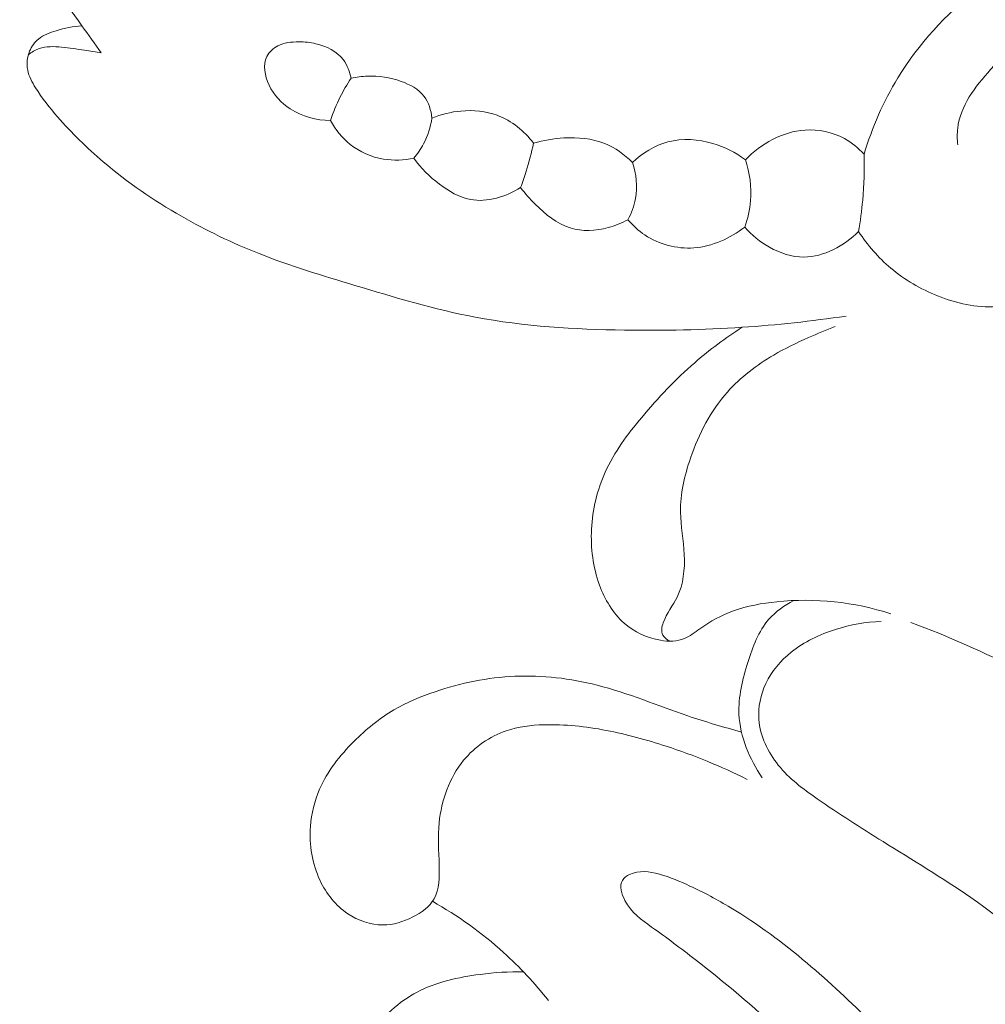
# Model space of a CAD drawing. Units: centimetres. Extents: x 789 to 1319, y -295 to 118.
# Drawn here: x 917 to 920, y -91 to -88 of the extents above; entities that cross this region are included whole.
import ezdxf

# ---------------------------------------------------------------- set-up
doc = ezdxf.new("R2010")
doc.units = ezdxf.units.CM
doc.header["$MEASUREMENT"] = 0
doc.layers.add('layer 1', color=7, linetype='Continuous')

msp = doc.modelspace()

# ---------------------------------------------------------------- linework, layer by layer
at = {"layer": 'layer 1', "color": 250, "lineweight": 20}
for points, knots in [([(917.04653, -88.14343), (917.02643, -88.11553), (917.00633, -88.08753), (916.98633, -88.05943), (916.98633, -88.05943), (916.92713, -87.97643), (916.86923, -87.89323), (916.80953, -87.80943), (916.80953, -87.80943), (916.77163, -87.75603), (916.73303, -87.70243), (916.70803, -87.64313), (916.70803, -87.64313), (916.67823, -87.57223), (916.66793, -87.49313), (916.66153, -87.41463), (916.66153, -87.41463), (916.65293, -87.30823), (916.65153, -87.20293), (916.66603, -87.09823), (916.66603, -87.09823), (916.67443, -87.03753), (916.68823, -86.97693), (916.71253, -86.92083), (916.71253, -86.92083), (916.72103, -86.90123), (916.73083, -86.88203), (916.74253, -86.86423), (916.74253, -86.86423), (916.76073, -86.83643), (916.78363, -86.81173), (916.80903, -86.79043), (916.80903, -86.79043), (916.81993, -86.78124), (916.83133, -86.77274), (916.84503, -86.76764), (916.84503, -86.76764), (916.85133, -86.76534), (916.85813, -86.76374), (916.86453, -86.76514), (916.86453, -86.76514), (916.87083, -86.76654), (916.87673, -86.77094), (916.88053, -86.77624), (916.88053, -86.77624), (916.88823, -86.78683), (916.88783, -86.80103), (916.88853, -86.81473), (916.88853, -86.81473), (916.89033, -86.85163), (916.89973, -86.88503), (916.91053, -86.91833), (916.91053, -86.91833), (916.93413, -86.99113), (916.96413, -87.06323), (917.00003, -87.13213), (917.00003, -87.13213), (917.03553, -87.20003), (917.07683, -87.26493), (917.12753, -87.32163), (917.12753, -87.32163), (917.16813, -87.36703), (917.21473, -87.40723), (917.26453, -87.44193)], [0, 0, 0, 0, 0.0588235, 0.0588235, 0.0588235, 0.0588235, 0.1176471, 0.1176471, 0.1176471, 0.1176471, 0.1764706, 0.1764706, 0.1764706, 0.1764706, 0.2352941, 0.2352941, 0.2352941, 0.2352941, 0.2941176, 0.2941176, 0.2941176, 0.2941176, 0.3529412, 0.3529412, 0.3529412, 0.3529412, 0.4117647, 0.4117647, 0.4117647, 0.4117647, 0.4705882, 0.4705882, 0.4705882, 0.4705882, 0.5294118, 0.5294118, 0.5294118, 0.5294118, 0.5882353, 0.5882353, 0.5882353, 0.5882353, 0.6470588, 0.6470588, 0.6470588, 0.6470588, 0.7058824, 0.7058824, 0.7058824, 0.7058824, 0.7647059, 0.7647059, 0.7647059, 0.7647059, 0.8235294, 0.8235294, 0.8235294, 0.8235294, 0.8823529, 0.8823529, 0.8823529, 0.8823529, 1, 1, 1, 1]), ([(919.41632, -88.45843), (919.44122, -88.37563), (919.47612, -88.29543), (919.52132, -88.22133), (919.52132, -88.22133), (919.58542, -88.11633), (919.67012, -88.02373), (919.76682, -87.94913), (919.76682, -87.94913), (919.88922, -87.85463), (920.03072, -87.78883), (920.17342, -87.72873), (920.17342, -87.72873), (920.30292, -87.67433), (920.43342, -87.62453), (920.56731, -87.58613), (920.56731, -87.58613), (920.77511, -87.52653), (920.99111, -87.49433), (921.20841, -87.48063), (921.20841, -87.48063), (921.35371, -87.47143), (921.49961, -87.47053), (921.64261, -87.48613), (921.64261, -87.48613), (921.76501, -87.49953), (921.88531, -87.52503), (922.00711, -87.56023), (922.00711, -87.56023), (922.10911, -87.58973), (922.21211, -87.62603), (922.28741, -87.69723), (922.28741, -87.69723), (922.33301, -87.74053), (922.36841, -87.79663), (922.38871, -87.85853), (922.38871, -87.85853), (922.40561, -87.91023), (922.41191, -87.96593), (922.39661, -88.01793), (922.39661, -88.01793), (922.38811, -88.04663), (922.37311, -88.07413), (922.35081, -88.09283), (922.35081, -88.09283), (922.31351, -88.12443), (922.25581, -88.13113), (922.20761, -88.12353)], [0, 0, 0, 0, 0.0769231, 0.0769231, 0.0769231, 0.0769231, 0.1538462, 0.1538462, 0.1538462, 0.1538462, 0.2307692, 0.2307692, 0.2307692, 0.2307692, 0.3076923, 0.3076923, 0.3076923, 0.3076923, 0.3846154, 0.3846154, 0.3846154, 0.3846154, 0.4615385, 0.4615385, 0.4615385, 0.4615385, 0.5384615, 0.5384615, 0.5384615, 0.5384615, 0.6153846, 0.6153846, 0.6153846, 0.6153846, 0.6923077, 0.6923077, 0.6923077, 0.6923077, 0.7692308, 0.7692308, 0.7692308, 0.7692308, 0.8461538, 0.8461538, 0.8461538, 0.8461538, 1, 1, 1, 1]), ([(919.39932, -88.69903), (919.42712, -88.74123), (919.46072, -88.77993), (919.49922, -88.81243), (919.49922, -88.81243), (919.54252, -88.84883), (919.59192, -88.87743), (919.64472, -88.89863), (919.64472, -88.89863), (919.70282, -88.92203), (919.76502, -88.93653), (919.82742, -88.93153), (919.82742, -88.93153), (919.88262, -88.92703), (919.93802, -88.90723), (919.98122, -88.87313), (919.98122, -88.87313), (920.01642, -88.84543), (920.04342, -88.80813), (920.06772, -88.76993), (920.06772, -88.76993), (920.09702, -88.72393), (920.12232, -88.67643), (920.15192, -88.63143), (920.15192, -88.63143), (920.20662, -88.54793), (920.27582, -88.47283), (920.35382, -88.41023), (920.35382, -88.41023), (920.45842, -88.32633), (920.57891, -88.26503), (920.70351, -88.21583), (920.70351, -88.21583), (920.85051, -88.15793), (921.00321, -88.11713), (921.15781, -88.09193), (921.15781, -88.09193), (921.32961, -88.06403), (921.50371, -88.05543), (921.67941, -88.05553), (921.67941, -88.05553), (921.79381, -88.05553), (921.90881, -88.05913), (922.01841, -88.08583), (922.01841, -88.08583), (922.08071, -88.10103), (922.14121, -88.12363), (922.20821, -88.12353), (922.20821, -88.12353), (922.23871, -88.12343), (922.27061, -88.11873), (922.29361, -88.10163), (922.29361, -88.10163), (922.32211, -88.08053), (922.33711, -88.04063), (922.34051, -88.00203), (922.34051, -88.00203), (922.34721, -87.92453), (922.30731, -87.85243), (922.25511, -87.79793), (922.25511, -87.79793), (922.18001, -87.71943), (922.07951, -87.67723), (921.97751, -87.64603), (921.97751, -87.64603), (921.80531, -87.59353), (921.62861, -87.57233), (921.45111, -87.56463), (921.45111, -87.56463), (921.22371, -87.55473), (920.99491, -87.56683), (920.77081, -87.61323), (920.77081, -87.61323), (920.60941, -87.64663), (920.45052, -87.69783), (920.30812, -87.77973), (920.30812, -87.77973), (920.19992, -87.84193), (920.10122, -87.92183), (920.00762, -88.00323), (920.00762, -88.00323), (919.93882, -88.06323), (919.87272, -88.12403), (919.80932, -88.19523), (919.80932, -88.19523), (919.76152, -88.24893), (919.71522, -88.30863), (919.70722, -88.37743), (919.70722, -88.37743), (919.70522, -88.39463), (919.70552, -88.41233), (919.70722, -88.42973)], [0, 0, 0, 0, 0.0416667, 0.0416667, 0.0416667, 0.0416667, 0.0833333, 0.0833333, 0.0833333, 0.0833333, 0.125, 0.125, 0.125, 0.125, 0.1666667, 0.1666667, 0.1666667, 0.1666667, 0.2083333, 0.2083333, 0.2083333, 0.2083333, 0.25, 0.25, 0.25, 0.25, 0.2916667, 0.2916667, 0.2916667, 0.2916667, 0.3333333, 0.3333333, 0.3333333, 0.3333333, 0.375, 0.375, 0.375, 0.375, 0.4166667, 0.4166667, 0.4166667, 0.4166667, 0.4583333, 0.4583333, 0.4583333, 0.4583333, 0.5, 0.5, 0.5, 0.5, 0.5416667, 0.5416667, 0.5416667, 0.5416667, 0.5833333, 0.5833333, 0.5833333, 0.5833333, 0.625, 0.625, 0.625, 0.625, 0.6666667, 0.6666667, 0.6666667, 0.6666667, 0.7083333, 0.7083333, 0.7083333, 0.7083333, 0.75, 0.75, 0.75, 0.75, 0.7916667, 0.7916667, 0.7916667, 0.7916667, 0.8333333, 0.8333333, 0.8333333, 0.8333333, 0.875, 0.875, 0.875, 0.875, 0.9166667, 0.9166667, 0.9166667, 0.9166667, 1, 1, 1, 1]), ([(916.98633, -88.05943), (916.95923, -88.06073), (916.93263, -88.06663), (916.90623, -88.07473), (916.90623, -88.07473), (916.88673, -88.08073), (916.86723, -88.08783), (916.85163, -88.10053), (916.85163, -88.10053), (916.83963, -88.11033), (916.82983, -88.12343), (916.82373, -88.13813), (916.82373, -88.13813), (916.81613, -88.15653), (916.81413, -88.17753), (916.81793, -88.19683), (916.81793, -88.19683), (916.82183, -88.21663), (916.83163, -88.23473), (916.84233, -88.25203), (916.84233, -88.25203), (916.86253, -88.28453), (916.88603, -88.31403), (916.91083, -88.34243), (916.91083, -88.34243), (916.95443, -88.39243), (917.00203, -88.43913), (917.05253, -88.48213), (917.05253, -88.48213), (917.12783, -88.54623), (917.20973, -88.60223), (917.29533, -88.65123), (917.29533, -88.65123), (917.37303, -88.69573), (917.45393, -88.73463), (917.53693, -88.76753), (917.53693, -88.76753), (917.63403, -88.80583), (917.73413, -88.83593), (917.83423, -88.86613), (917.83423, -88.86613), (917.95793, -88.90343), (918.08182, -88.94083), (918.20822, -88.96473), (918.20822, -88.96473), (918.36052, -88.99353), (918.51642, -89.00273), (918.67192, -89.00503), (918.67192, -89.00503), (918.79412, -89.00683), (918.91592, -89.00443), (919.03752, -88.99633), (919.03752, -88.99633), (919.14542, -88.98913), (919.25322, -88.97733), (919.36022, -88.96153)], [0, 0, 0, 0, 0.0666667, 0.0666667, 0.0666667, 0.0666667, 0.1333333, 0.1333333, 0.1333333, 0.1333333, 0.2, 0.2, 0.2, 0.2, 0.2666667, 0.2666667, 0.2666667, 0.2666667, 0.3333333, 0.3333333, 0.3333333, 0.3333333, 0.4, 0.4, 0.4, 0.4, 0.4666667, 0.4666667, 0.4666667, 0.4666667, 0.5333333, 0.5333333, 0.5333333, 0.5333333, 0.6, 0.6, 0.6, 0.6, 0.6666667, 0.6666667, 0.6666667, 0.6666667, 0.7333333, 0.7333333, 0.7333333, 0.7333333, 0.8, 0.8, 0.8, 0.8, 0.8666667, 0.8666667, 0.8666667, 0.8666667, 1, 1, 1, 1]), ([(917.82253, -88.22263), (917.81883, -88.20233), (917.81143, -88.18193), (917.79903, -88.16553), (917.79903, -88.16553), (917.77903, -88.13893), (917.74613, -88.12263), (917.71343, -88.11513), (917.71343, -88.11513), (917.69563, -88.11103), (917.67793, -88.10953), (917.65983, -88.10943), (917.65983, -88.10943), (917.63763, -88.10933), (917.61473, -88.11133), (917.59493, -88.12173), (917.59493, -88.12173), (917.58073, -88.12923), (917.56803, -88.14103), (917.56103, -88.15503), (917.56103, -88.15503), (917.54803, -88.18123), (917.55443, -88.21523), (917.56763, -88.24353), (917.56763, -88.24353), (917.58233, -88.27533), (917.60553, -88.29983), (917.63343, -88.31773), (917.63343, -88.31773), (917.67023, -88.34133), (917.71523, -88.35353), (917.75863, -88.35383)], [0, 0, 0, 0, 0.1111111, 0.1111111, 0.1111111, 0.1111111, 0.2222222, 0.2222222, 0.2222222, 0.2222222, 0.3333333, 0.3333333, 0.3333333, 0.3333333, 0.4444444, 0.4444444, 0.4444444, 0.4444444, 0.5555556, 0.5555556, 0.5555556, 0.5555556, 0.6666667, 0.6666667, 0.6666667, 0.6666667, 0.7777778, 0.7777778, 0.7777778, 0.7777778, 1, 1, 1, 1]), ([(916.81983, -88.14953), (916.83003, -88.14153), (916.84143, -88.13463), (916.85353, -88.13033), (916.85353, -88.13033), (916.87533, -88.12263), (916.89953, -88.12353), (916.92303, -88.12583), (916.92303, -88.12583), (916.94733, -88.12813), (916.97083, -88.13173), (916.99453, -88.13543), (916.99453, -88.13543), (917.01183, -88.13803), (917.02923, -88.14063), (917.04653, -88.14343)], [0, 0, 0, 0, 0.2, 0.2, 0.2, 0.2, 0.4, 0.4, 0.4, 0.4, 0.6, 0.6, 0.6, 0.6, 1, 1, 1, 1]), ([(917.82253, -88.22263), (917.81013, -88.24113), (917.79873, -88.26053), (917.78873, -88.28063), (917.78873, -88.28063), (917.77683, -88.30423), (917.76683, -88.32873), (917.75863, -88.35383)], [0, 0, 0, 0, 0.3333333, 0.3333333, 0.3333333, 0.3333333, 1, 1, 1, 1]), ([(917.82253, -88.22263), (917.83923, -88.21883), (917.85633, -88.21663), (917.87333, -88.21593), (917.87333, -88.21593), (917.90853, -88.21453), (917.94363, -88.21993), (917.97783, -88.23213), (917.97783, -88.23213), (918.00532, -88.24193), (918.03212, -88.25613), (918.04932, -88.27873), (918.04932, -88.27873), (918.06362, -88.29763), (918.07132, -88.32243), (918.07372, -88.34623)], [0, 0, 0, 0, 0.2, 0.2, 0.2, 0.2, 0.4, 0.4, 0.4, 0.4, 0.6, 0.6, 0.6, 0.6, 1, 1, 1, 1]), ([(918.07372, -88.34623), (918.10242, -88.33453), (918.13292, -88.32713), (918.16402, -88.32433), (918.16402, -88.32433), (918.20222, -88.32093), (918.24132, -88.32423), (918.27692, -88.33763), (918.27692, -88.33763), (918.32142, -88.35433), (918.36072, -88.38663), (918.38982, -88.42423)], [0, 0, 0, 0, 0.25, 0.25, 0.25, 0.25, 0.5, 0.5, 0.5, 0.5, 1, 1, 1, 1]), ([(918.01732, -88.47083), (917.98662, -88.47753), (917.95453, -88.47893), (917.92323, -88.47363), (917.92323, -88.47363), (917.88573, -88.46743), (917.84953, -88.45173), (917.81973, -88.42803), (917.81973, -88.42803), (917.79453, -88.40793), (917.77393, -88.38203), (917.75863, -88.35383)], [0, 0, 0, 0, 0.25, 0.25, 0.25, 0.25, 0.5, 0.5, 0.5, 0.5, 1, 1, 1, 1]), ([(918.01732, -88.47083), (918.02902, -88.45713), (918.03942, -88.44213), (918.04792, -88.42613), (918.04792, -88.42613), (918.06102, -88.40133), (918.06962, -88.37393), (918.07372, -88.34623)], [0, 0, 0, 0, 0.3333333, 0.3333333, 0.3333333, 0.3333333, 1, 1, 1, 1]), ([(919.41632, -88.45843), (919.39872, -88.43923), (919.37812, -88.42253), (919.35512, -88.40993), (919.35512, -88.40993), (919.31812, -88.38973), (919.27502, -88.38043), (919.23282, -88.38333), (919.23282, -88.38333), (919.16322, -88.38813), (919.09612, -88.42633), (919.04752, -88.47553)], [0, 0, 0, 0, 0.25, 0.25, 0.25, 0.25, 0.5, 0.5, 0.5, 0.5, 1, 1, 1, 1]), ([(918.69662, -88.48413), (918.67222, -88.45943), (918.64302, -88.43813), (918.61092, -88.42513), (918.61092, -88.42513), (918.57122, -88.40913), (918.52702, -88.40563), (918.48392, -88.40803), (918.48392, -88.40803), (918.45182, -88.40983), (918.42032, -88.41493), (918.38982, -88.42423)], [0, 0, 0, 0, 0.25, 0.25, 0.25, 0.25, 0.5, 0.5, 0.5, 0.5, 1, 1, 1, 1]), ([(919.04752, -88.47553), (919.01732, -88.45313), (918.98332, -88.43593), (918.94682, -88.42513), (918.94682, -88.42513), (918.90132, -88.41173), (918.85212, -88.40833), (918.80662, -88.42043), (918.80662, -88.42043), (918.76552, -88.43133), (918.72752, -88.45503), (918.69662, -88.48413)], [0, 0, 0, 0, 0.25, 0.25, 0.25, 0.25, 0.5, 0.5, 0.5, 0.5, 1, 1, 1, 1]), ([(918.34942, -88.56213), (918.35552, -88.54543), (918.36122, -88.52863), (918.36652, -88.51163), (918.36652, -88.51163), (918.37542, -88.48283), (918.38322, -88.45363), (918.38982, -88.42423)], [0, 0, 0, 0, 0.3333333, 0.3333333, 0.3333333, 0.3333333, 1, 1, 1, 1]), ([(918.01732, -88.47083), (918.03932, -88.50173), (918.06662, -88.52833), (918.09732, -88.55163), (918.09732, -88.55163), (918.12632, -88.57363), (918.15842, -88.59273), (918.19322, -88.59923), (918.19322, -88.59923), (918.24552, -88.60903), (918.30392, -88.59053), (918.34942, -88.56213)], [0, 0, 0, 0, 0.25, 0.25, 0.25, 0.25, 0.5, 0.5, 0.5, 0.5, 1, 1, 1, 1]), ([(918.68242, -88.66203), (918.69372, -88.64163), (918.70222, -88.61943), (918.70632, -88.59633), (918.70632, -88.59633), (918.71312, -88.55913), (918.70862, -88.51963), (918.69662, -88.48413)], [0, 0, 0, 0, 0.3333333, 0.3333333, 0.3333333, 0.3333333, 1, 1, 1, 1]), ([(919.04562, -88.68483), (919.05512, -88.65863), (919.06152, -88.63123), (919.06372, -88.60333), (919.06372, -88.60333), (919.06732, -88.56033), (919.06112, -88.51623), (919.04752, -88.47553)], [0, 0, 0, 0, 0.3333333, 0.3333333, 0.3333333, 0.3333333, 1, 1, 1, 1]), ([(919.39932, -88.69903), (919.40492, -88.66653), (919.40912, -88.63383), (919.41202, -88.60093), (919.41202, -88.60093), (919.41622, -88.55363), (919.41762, -88.50593), (919.41632, -88.45843)], [0, 0, 0, 0, 0.3333333, 0.3333333, 0.3333333, 0.3333333, 1, 1, 1, 1]), ([(918.34942, -88.56213), (918.36302, -88.58043), (918.37822, -88.59723), (918.39452, -88.61353), (918.39452, -88.61353), (918.42622, -88.64503), (918.46202, -88.67483), (918.50372, -88.68763), (918.50372, -88.68763), (918.54092, -88.69913), (918.58282, -88.69693), (918.62132, -88.68673), (918.62132, -88.68673), (918.64282, -88.68103), (918.66332, -88.67273), (918.68242, -88.66203)], [0, 0, 0, 0, 0.2, 0.2, 0.2, 0.2, 0.4, 0.4, 0.4, 0.4, 0.6, 0.6, 0.6, 0.6, 1, 1, 1, 1]), ([(918.68242, -88.66203), (918.69772, -88.68013), (918.71532, -88.69633), (918.73512, -88.70953), (918.73512, -88.70953), (918.77932, -88.73893), (918.83432, -88.75333), (918.88752, -88.74953), (918.88752, -88.74953), (918.94522, -88.74533), (919.00062, -88.71993), (919.04562, -88.68483)], [0, 0, 0, 0, 0.25, 0.25, 0.25, 0.25, 0.5, 0.5, 0.5, 0.5, 1, 1, 1, 1]), ([(919.04562, -88.68483), (919.06732, -88.70993), (919.09342, -88.73123), (919.12272, -88.74763), (919.12272, -88.74763), (919.15552, -88.76583), (919.19222, -88.77803), (919.22912, -88.77803), (919.22912, -88.77803), (919.29162, -88.77803), (919.35452, -88.74303), (919.39932, -88.69903)], [0, 0, 0, 0, 0.25, 0.25, 0.25, 0.25, 0.5, 0.5, 0.5, 0.5, 1, 1, 1, 1]), ([(919.03752, -88.99633), (918.98602, -89.02953), (918.93642, -89.06623), (918.89012, -89.10643), (918.89012, -89.10643), (918.83062, -89.15803), (918.77632, -89.21543), (918.72542, -89.27643), (918.72542, -89.27643), (918.68162, -89.32903), (918.64022, -89.38422), (918.61212, -89.44642), (918.61212, -89.44642), (918.58722, -89.50172), (918.57282, -89.56242), (918.56962, -89.62362), (918.56962, -89.62362), (918.56662, -89.68242), (918.57402, -89.74162), (918.59442, -89.79722), (918.59442, -89.79722), (918.61082, -89.84182), (918.63562, -89.88422), (918.67052, -89.91532), (918.67052, -89.91532), (918.70192, -89.94322), (918.74142, -89.96212), (918.78382, -89.96902), (918.78382, -89.96902), (918.80922, -89.97312), (918.83552, -89.97292), (918.85822, -89.96362), (918.85822, -89.96362), (918.87542, -89.95662), (918.89042, -89.94442), (918.90602, -89.93322), (918.90602, -89.93322), (918.93862, -89.90982), (918.97362, -89.89112), (919.01042, -89.87772), (919.01042, -89.87772), (919.05342, -89.86212), (919.09902, -89.85372), (919.14502, -89.84912), (919.14502, -89.84912), (919.26412, -89.83702), (919.38622, -89.84942), (919.49912, -89.88662)], [0, 0, 0, 0, 0.0769231, 0.0769231, 0.0769231, 0.0769231, 0.1538462, 0.1538462, 0.1538462, 0.1538462, 0.2307692, 0.2307692, 0.2307692, 0.2307692, 0.3076923, 0.3076923, 0.3076923, 0.3076923, 0.3846154, 0.3846154, 0.3846154, 0.3846154, 0.4615385, 0.4615385, 0.4615385, 0.4615385, 0.5384615, 0.5384615, 0.5384615, 0.5384615, 0.6153846, 0.6153846, 0.6153846, 0.6153846, 0.6923077, 0.6923077, 0.6923077, 0.6923077, 0.7692308, 0.7692308, 0.7692308, 0.7692308, 0.8461538, 0.8461538, 0.8461538, 0.8461538, 1, 1, 1, 1]), ([(918.81382, -89.97152), (918.80462, -89.96772), (918.79502, -89.96112), (918.79062, -89.95252), (918.79062, -89.95252), (918.78512, -89.94152), (918.78802, -89.92732), (918.79252, -89.91442), (918.79252, -89.91442), (918.80312, -89.88372), (918.82262, -89.86112), (918.83572, -89.83452), (918.83572, -89.83452), (918.85492, -89.79542), (918.86002, -89.74792), (918.85792, -89.70222), (918.85792, -89.70222), (918.85582, -89.65732), (918.84682, -89.61412), (918.84622, -89.57062), (918.84622, -89.57062), (918.84532, -89.51432), (918.85832, -89.45742), (918.87702, -89.40272), (918.87702, -89.40272), (918.90302, -89.32723), (918.93992, -89.25583), (918.99182, -89.19743), (918.99182, -89.19743), (919.03262, -89.15163), (919.08262, -89.11373), (919.13572, -89.08263), (919.13572, -89.08263), (919.17062, -89.06223), (919.20692, -89.04473), (919.24372, -89.02833), (919.24372, -89.02833), (919.27112, -89.01613), (919.29892, -89.00453), (919.32702, -88.99403)], [0, 0, 0, 0, 0.0909091, 0.0909091, 0.0909091, 0.0909091, 0.1818182, 0.1818182, 0.1818182, 0.1818182, 0.2727273, 0.2727273, 0.2727273, 0.2727273, 0.3636364, 0.3636364, 0.3636364, 0.3636364, 0.4545455, 0.4545455, 0.4545455, 0.4545455, 0.5454545, 0.5454545, 0.5454545, 0.5454545, 0.6363636, 0.6363636, 0.6363636, 0.6363636, 0.7272727, 0.7272727, 0.7272727, 0.7272727, 0.8181818, 0.8181818, 0.8181818, 0.8181818, 1, 1, 1, 1]), ([(919.19772, -89.84532), (919.16912, -89.86012), (919.14182, -89.87962), (919.12062, -89.90372), (919.12062, -89.90372), (919.08822, -89.94082), (919.07032, -89.98912), (919.05512, -90.03772), (919.05512, -90.03772), (919.03852, -90.09092), (919.02522, -90.14472), (919.02772, -90.19882), (919.02772, -90.19882), (919.03082, -90.26842), (919.06022, -90.33862), (919.10012, -90.39602)], [0, 0, 0, 0, 0.2, 0.2, 0.2, 0.2, 0.4, 0.4, 0.4, 0.4, 0.6, 0.6, 0.6, 0.6, 1, 1, 1, 1]), ([(919.46962, -89.91042), (919.42162, -89.91192), (919.37382, -89.92042), (919.32762, -89.93502), (919.32762, -89.93502), (919.27812, -89.95072), (919.23062, -89.97342), (919.19002, -90.00612), (919.19002, -90.00612), (919.15732, -90.03232), (919.12912, -90.06502), (919.11112, -90.10322), (919.11112, -90.10322), (919.09482, -90.13772), (919.08682, -90.17682), (919.08962, -90.21482), (919.08962, -90.21482), (919.09342, -90.26652), (919.11732, -90.31642), (919.14982, -90.35692), (919.14982, -90.35692), (919.18362, -90.39892), (919.22662, -90.43072), (919.27032, -90.46122), (919.27032, -90.46122), (919.33742, -90.50812), (919.40612, -90.55162), (919.47532, -90.59462), (919.47532, -90.59462), (919.56682, -90.65142), (919.65922, -90.70712), (919.74782, -90.76852), (919.74782, -90.76852), (919.85752, -90.84472), (919.96132, -90.92972), (920.06042, -91.01932)], [0, 0, 0, 0, 0.1, 0.1, 0.1, 0.1, 0.2, 0.2, 0.2, 0.2, 0.3, 0.3, 0.3, 0.3, 0.4, 0.4, 0.4, 0.4, 0.5, 0.5, 0.5, 0.5, 0.6, 0.6, 0.6, 0.6, 0.7, 0.7, 0.7, 0.7, 0.8, 0.8, 0.8, 0.8, 1, 1, 1, 1]), ([(920.14502, -91.03822), (920.17302, -91.04942), (920.20182, -91.05822), (920.23102, -91.06572), (920.23102, -91.06572), (920.27742, -91.07772), (920.32492, -91.08662), (920.37302, -91.08312), (920.37302, -91.08312), (920.43302, -91.07872), (920.49382, -91.05502), (920.53792, -91.01352), (920.53792, -91.01352), (920.56841, -90.98482), (920.59091, -90.94772), (920.60391, -90.90772), (920.60391, -90.90772), (920.62631, -90.83872), (920.62051, -90.76122), (920.59811, -90.69172), (920.59811, -90.69172), (920.57191, -90.61032), (920.52302, -90.53962), (920.46762, -90.47572), (920.46762, -90.47572), (920.38212, -90.37712), (920.28102, -90.29442), (920.17372, -90.22212), (920.17372, -90.22212), (920.08682, -90.16352), (919.99582, -90.11172), (919.90272, -90.06402), (919.90272, -90.06402), (919.79182, -90.00732), (919.67792, -89.95662), (919.56142, -89.91332)], [0, 0, 0, 0, 0.1, 0.1, 0.1, 0.1, 0.2, 0.2, 0.2, 0.2, 0.3, 0.3, 0.3, 0.3, 0.4, 0.4, 0.4, 0.4, 0.5, 0.5, 0.5, 0.5, 0.6, 0.6, 0.6, 0.6, 0.7, 0.7, 0.7, 0.7, 0.8, 0.8, 0.8, 0.8, 1, 1, 1, 1]), ([(919.03562, -90.25472), (918.97992, -90.23842), (918.92422, -90.22252), (918.86922, -90.20402), (918.86922, -90.20402), (918.77502, -90.17222), (918.68312, -90.13282), (918.58672, -90.10832), (918.58672, -90.10832), (918.50362, -90.08722), (918.41712, -90.07702), (918.33152, -90.08082), (918.33152, -90.08082), (918.24722, -90.08442), (918.16362, -90.10152), (918.08342, -90.12862), (918.08342, -90.12862), (918.03912, -90.14362), (917.99582, -90.16162), (917.95583, -90.18512), (917.95583, -90.18512), (917.91023, -90.21192), (917.86893, -90.24572), (917.83103, -90.28372), (917.83103, -90.28372), (917.78783, -90.32712), (917.74923, -90.37592), (917.72493, -90.43162), (917.72493, -90.43162), (917.70903, -90.46802), (917.69923, -90.50742), (917.69623, -90.54752), (917.69623, -90.54752), (917.69203, -90.60492), (917.70163, -90.66372), (917.72633, -90.71572), (917.72633, -90.71572), (917.74583, -90.75672), (917.77473, -90.79342), (917.81243, -90.81862), (917.81243, -90.81862), (917.84473, -90.84022), (917.88343, -90.85342), (917.92133, -90.85342), (917.92133, -90.85342), (917.95333, -90.85342), (917.98482, -90.84402), (918.01462, -90.82872), (918.01462, -90.82872), (918.04132, -90.81512), (918.06662, -90.79672), (918.08052, -90.77222), (918.08052, -90.77222), (918.09732, -90.74272), (918.09732, -90.70432), (918.09632, -90.66782), (918.09632, -90.66782), (918.09502, -90.62222), (918.09212, -90.57952), (918.09632, -90.53592), (918.09632, -90.53592), (918.10302, -90.46702), (918.12762, -90.39602), (918.17232, -90.34172), (918.17232, -90.34172), (918.20692, -90.29972), (918.25352, -90.26772), (918.30422, -90.25042), (918.30422, -90.25042), (918.34192, -90.23752), (918.38192, -90.23282), (918.42182, -90.23152), (918.42182, -90.23152), (918.48692, -90.22952), (918.55172, -90.23672), (918.61542, -90.24892), (918.61542, -90.24892), (918.67852, -90.26102), (918.74062, -90.27812), (918.80182, -90.29822), (918.80182, -90.29822), (918.88782, -90.32642), (918.97192, -90.36062), (919.05272, -90.40112)], [0, 0, 0, 0, 0.0454545, 0.0454545, 0.0454545, 0.0454545, 0.0909091, 0.0909091, 0.0909091, 0.0909091, 0.1363636, 0.1363636, 0.1363636, 0.1363636, 0.1818182, 0.1818182, 0.1818182, 0.1818182, 0.2272727, 0.2272727, 0.2272727, 0.2272727, 0.2727273, 0.2727273, 0.2727273, 0.2727273, 0.3181818, 0.3181818, 0.3181818, 0.3181818, 0.3636364, 0.3636364, 0.3636364, 0.3636364, 0.4090909, 0.4090909, 0.4090909, 0.4090909, 0.4545455, 0.4545455, 0.4545455, 0.4545455, 0.5, 0.5, 0.5, 0.5, 0.5454545, 0.5454545, 0.5454545, 0.5454545, 0.5909091, 0.5909091, 0.5909091, 0.5909091, 0.6363636, 0.6363636, 0.6363636, 0.6363636, 0.6818182, 0.6818182, 0.6818182, 0.6818182, 0.7272727, 0.7272727, 0.7272727, 0.7272727, 0.7727273, 0.7727273, 0.7727273, 0.7727273, 0.8181818, 0.8181818, 0.8181818, 0.8181818, 0.8636364, 0.8636364, 0.8636364, 0.8636364, 0.9090909, 0.9090909, 0.9090909, 0.9090909, 1, 1, 1, 1]), ([(918.68802, -90.69652), (918.67902, -90.70092), (918.67042, -90.70712), (918.66562, -90.71512), (918.66562, -90.71512), (918.65542, -90.73222), (918.66282, -90.75722), (918.67352, -90.77752), (918.67352, -90.77752), (918.69352, -90.81552), (918.72502, -90.83752), (918.75642, -90.86002), (918.75642, -90.86002), (918.80182, -90.89252), (918.84722, -90.92632), (918.89182, -90.96102), (918.89182, -90.96102), (918.98362, -91.03232), (919.07212, -91.10712), (919.15742, -91.18562), (919.15742, -91.18562), (919.24772, -91.26872), (919.33452, -91.35592), (919.41652, -91.44752), (919.41652, -91.44752), (919.46442, -91.50102), (919.51082, -91.55612), (919.55582, -91.61192), (919.55582, -91.61192), (919.58532, -91.64842), (919.61422, -91.68532), (919.64582, -91.72012), (919.64582, -91.72012), (919.66122, -91.73702), (919.67722, -91.75332), (919.69562, -91.76642), (919.69562, -91.76642), (919.71432, -91.77962), (919.73542, -91.78952), (919.75852, -91.79332), (919.75852, -91.79332), (919.78322, -91.79742), (919.81012, -91.79462), (919.83042, -91.78072), (919.83042, -91.78072), (919.84432, -91.77132), (919.85502, -91.75662), (919.86092, -91.74072), (919.86092, -91.74072), (919.87002, -91.71622), (919.86762, -91.68872), (919.86152, -91.66292), (919.86152, -91.66292), (919.85252, -91.62482), (919.83552, -91.59032), (919.81512, -91.55822), (919.81512, -91.55822), (919.77112, -91.48902), (919.71152, -91.43112), (919.65322, -91.37282), (919.65322, -91.37282), (919.58162, -91.30112), (919.51192, -91.22892), (919.44042, -91.15822), (919.44042, -91.15822), (919.37552, -91.09412), (919.30912, -91.03122), (919.23942, -90.97222), (919.23942, -90.97222), (919.16472, -90.90902), (919.08622, -90.85032), (919.00222, -90.80002), (919.00222, -90.80002), (918.96102, -90.77532), (918.91852, -90.75272), (918.87552, -90.73252), (918.87552, -90.73252), (918.84492, -90.71812), (918.81412, -90.70502), (918.78042, -90.69582), (918.78042, -90.69582), (918.74972, -90.68752), (918.71672, -90.68252), (918.68802, -90.69652)], [0, 0, 0, 0, 0.0454545, 0.0454545, 0.0454545, 0.0454545, 0.0909091, 0.0909091, 0.0909091, 0.0909091, 0.1363636, 0.1363636, 0.1363636, 0.1363636, 0.1818182, 0.1818182, 0.1818182, 0.1818182, 0.2272727, 0.2272727, 0.2272727, 0.2272727, 0.2727273, 0.2727273, 0.2727273, 0.2727273, 0.3181818, 0.3181818, 0.3181818, 0.3181818, 0.3636364, 0.3636364, 0.3636364, 0.3636364, 0.4090909, 0.4090909, 0.4090909, 0.4090909, 0.4545455, 0.4545455, 0.4545455, 0.4545455, 0.5, 0.5, 0.5, 0.5, 0.5454545, 0.5454545, 0.5454545, 0.5454545, 0.5909091, 0.5909091, 0.5909091, 0.5909091, 0.6363636, 0.6363636, 0.6363636, 0.6363636, 0.6818182, 0.6818182, 0.6818182, 0.6818182, 0.7272727, 0.7272727, 0.7272727, 0.7272727, 0.7727273, 0.7727273, 0.7727273, 0.7727273, 0.8181818, 0.8181818, 0.8181818, 0.8181818, 0.8636364, 0.8636364, 0.8636364, 0.8636364, 0.9090909, 0.9090909, 0.9090909, 0.9090909, 1, 1, 1, 1]), ([(918.43572, -91.08812), (918.39342, -91.03472), (918.34682, -90.98462), (918.29632, -90.93892), (918.29632, -90.93892), (918.22892, -90.87792), (918.15442, -90.82462), (918.07552, -90.78012)], [0, 0, 0, 0, 0.3333333, 0.3333333, 0.3333333, 0.3333333, 1, 1, 1, 1]), ([(918.35862, -90.99952), (918.31342, -90.99812), (918.26832, -91.00122), (918.22312, -91.00702), (918.22312, -91.00702), (918.15562, -91.01582), (918.08792, -91.03072), (918.02802, -91.06222), (918.02802, -91.06222), (917.97063, -91.09252), (917.92053, -91.13812), (917.88173, -91.19142), (917.88173, -91.19142), (917.84443, -91.24262), (917.81743, -91.30092), (917.80153, -91.36162)], [0, 0, 0, 0, 0.2, 0.2, 0.2, 0.2, 0.4, 0.4, 0.4, 0.4, 0.6, 0.6, 0.6, 0.6, 1, 1, 1, 1])]:
    msp.add_open_spline(points, degree=3, knots=knots, dxfattribs=at)

doc.saveas('drawing.dxf')
